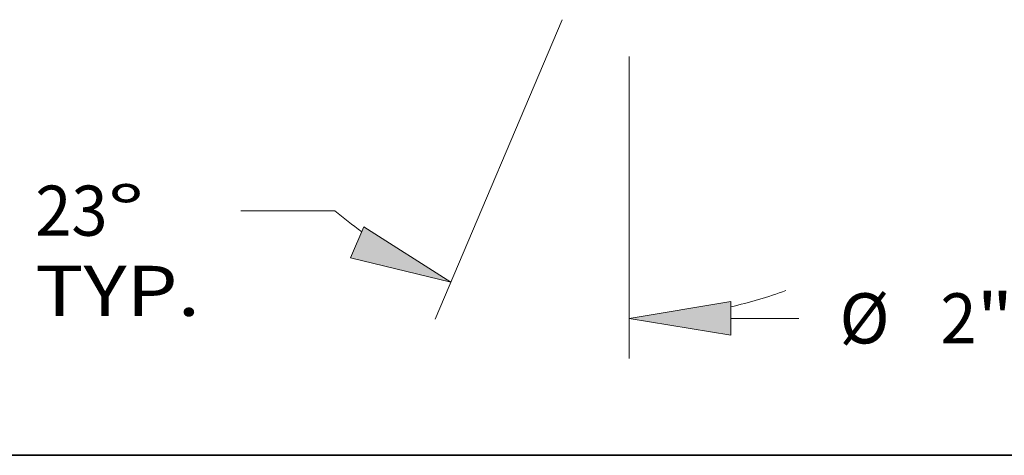
# Model space of a CAD drawing. Extents: x 0 to 10.8, y 0 to 8.3.
# Drawn here: x 1.6 to 3.6, y 0.2 to 1.1 of the extents above; entities that cross this region are included whole.
import ezdxf
from ezdxf.enums import TextEntityAlignment as Align

# ---------------------------------------------------------------- set-up
doc = ezdxf.new("R2010")
doc.units = 0
doc.header["$MEASUREMENT"] = 0
doc.layers.get('0').update_dxf_attribs({"lineweight": 13})
doc.layers.add('1', color=7, linetype='Continuous', lineweight=13)
doc.styles.get("Standard").update_dxf_attribs({"font": 'isocp.shx'})

# ---------------------------------------------------------------- blocks, each defined once
blk = doc.blocks.new('BLOCK20')
at = {"color": 7, "lineweight": 13, "ltscale": 0.03937}
for p, q in [((-1, -0.2472), (-1, -1.2626)), ((1, -0.2852), (1, -1.2626))]:
    blk.add_line(p, q, dxfattribs=at)
at = {"color": 7, "lineweight": 13, "ltscale": 0.005714}
for p, q in [((-0.6578, -1.1279), (-0.4292, -1.1279)), ((0.4292, -1.1279), (0.6578, -1.1279))]:
    blk.add_line(p, q, dxfattribs=at)
at = {"color": 7, "lineweight": 13, "ltscale": 0.03937}
for points in [[(-0.6578, -1.0709), (-1, -1.1279), (-0.6578, -1.1849)], [(0.6578, -1.1849), (1, -1.1279), (0.6578, -1.0709)]]:
    blk.add_lwpolyline(points, close=True, dxfattribs=at)
for points in [[(-0.6578, -1.0709), (-1, -1.1279), (-0.6578, -1.0709), (-0.6578, -1.1849)], [(0.6578, -1.1849), (1, -1.1279), (0.6578, -1.1849), (0.6578, -1.0709)]]:
    blk.add_solid(points, dxfattribs=at)
for s, height, p, p2 in [('%%c', 0.16841, (-0.2923, -1.2121), (-0.1239, -1.2121)), ('2', 0.1684, (0.0472, -1.2121), (0.1688, -1.2121)), ('"', 0.1684, (0.1688, -1.2121), (0.2923, -1.2121))]:
    blk.add_text(s, height=height, dxfattribs=at).set_placement(p, p2, align=Align.FIT)
blk = doc.blocks.new('BLOCK21')
at = {"color": 7, "lineweight": 13, "ltscale": 0.03937}
for p, q in [((-1.2246, -0.124), (-1.6517, -1.1301)), ((-1, -0.2472), (-1, -1.2626))]:
    blk.add_line(p, q, dxfattribs=at)
at = {"color": 7, "lineweight": 13, "ltscale": 0.007902}
blk.add_line((-1.9894, -0.7659), (-2.3055, -0.7659), dxfattribs=at)
at = {"color": 7, "lineweight": 13, "ltscale": 0.03937}
for points in [[(-1.9363, -0.9248), (-1.599, -1.006), (-1.8917, -0.8198)], [(-0.6578, -1.0709), (-1, -1.1279), (-0.6578, -1.1849)]]:
    blk.add_lwpolyline(points, close=True, dxfattribs=at)
for start, end in [(229.8071, 234.1026), (282.8974, 290.14)]:
    blk.add_arc((-1, 0.4052), 1.5331, start, end, dxfattribs=at)
for points in [[(-1.9363, -0.9248), (-1.599, -1.006), (-1.9363, -0.9248), (-1.8917, -0.8198)], [(-0.6578, -1.0709), (-1, -1.1279), (-0.6578, -1.0709), (-0.6578, -1.1849)]]:
    blk.add_solid(points, dxfattribs=at)
for s, p, p2 in [('23', (-2.9968, -0.8501), (-2.7534, -0.8501)), ('%%d', (-2.7534, -0.8501), (-2.6299, -0.8501)), ('TYP.', (-2.9968, -1.1196), (-2.4424, -1.1196))]:
    blk.add_text(s, height=0.16841, dxfattribs=at).set_placement(p, p2, align=Align.FIT)

msp = doc.modelspace()

# ---------------------------------------------------------------- linework, layer by layer
at = {"layer": '1', "color": 7, "lineweight": 35, "ltscale": 0.03937}
msp.add_line((0.25, 0.25), (10.75, 0.25), dxfattribs=at)

# ---------------------------------------------------------------- block references
at = {"lineweight": 0, "xscale": 0.5844449999999999, "yscale": 0.5844449999999999, "zscale": 0.5844449999999999}
for name in ['BLOCK21', 'BLOCK20']:
    msp.add_blockref(name, (3.3989, 1.1782), dxfattribs=at)

doc.saveas('drawing.dxf')
